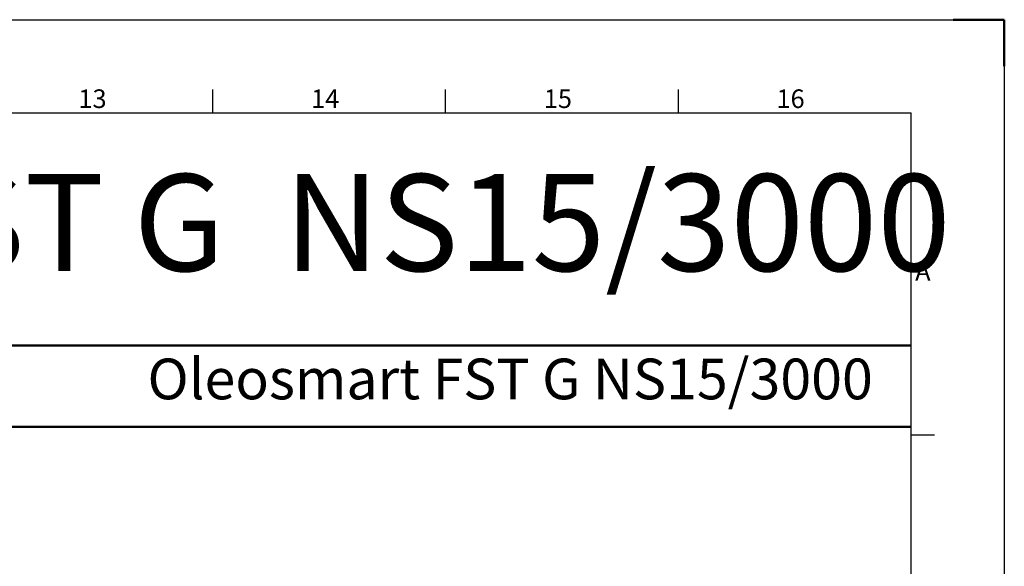
# Model space of a CAD drawing. Units: millimetres. Extents: x 272935 to 293216, y 147739 to 161995.
# Drawn here: x 288138 to 293216, y 159175 to 161995 of the extents above; entities that cross this region are included whole.
import ezdxf
from ezdxf.enums import TextEntityAlignment as Align

# ---------------------------------------------------------------- set-up
doc = ezdxf.new("R2010")
doc.units = ezdxf.units.MM
doc.layers.add('AM_0', color=7, linetype='Continuous', lineweight=50)
doc.layers.add('AM_BOR', color=7, linetype='Continuous', lineweight=50)
doc.styles.add('ACISOTS', font='isocp.shx')
doc.styles.get("Standard").update_dxf_attribs({"font": 'ISOCP.SHX'})

# ---------------------------------------------------------------- blocks, each defined once
blk = doc.blocks.new('ISO_A1')
for p in [(20, 574), (821, 20)]:
    blk.add_line(p, (821, 574))
at = {"layer": 'AM_BOR', "color": 1, "lineweight": 25}
for p, q in [((0, 594), (841, 594)), ((841, 594), (841, 0)), ((670.8125, 579), (670.8125, 574)), ((720.875, 579), (720.875, 574)), ((770.9375, 579), (770.9375, 574)), ((821, 504.75), (826, 504.75))]:
    blk.add_line(p, q, dxfattribs=at)
at = {"layer": 'AM_BOR'}
for p, q in [((841, 594), (830, 594)), ((841, 584), (841, 594))]:
    blk.add_line(p, q, dxfattribs=at)
at = {"layer": 'AM_BOR', "color": 1, "lineweight": 25, "style": 'ACISOTS'}
for s, p in [('13', (645.0625, 576.5)), ('14', (695.0625, 576.5)), ('15', (745.0625, 576.5)), ('16', (795.0625, 576.5)), ('A', (823.5, 539.375))]:
    blk.add_text(s, height=4, dxfattribs=at).set_placement(p, align=Align.MIDDLE)

msp = doc.modelspace()

# ---------------------------------------------------------------- linework, layer by layer
at = {"layer": 'AM_0'}
for p, q in [((273511.9, 160314.5), (292735.9, 160314.5)), ((273511.9, 159894.5), (292735.9, 159894.5))]:
    msp.add_line(p, q, dxfattribs=at)

# ---------------------------------------------------------------- block references
at = {"lineweight": 0, "xscale": 24, "yscale": 24, "zscale": 24}
msp.add_blockref('ISO_A1', (273031.9, 147738.5), dxfattribs=at)

# ---------------------------------------------------------------- texts
at = {"layer": 'AM_0', "attachment_point": 1}
for s, insert, char_height in [('Oleosmart FST G  NS10/1000 - Oleosmart FST G  NS15/3000', (274278.3, 161197.9), 500), ('Oleosmart FST G NS15/3000', (288797, 160246.4), 210)]:
    msp.add_mtext(s, dxfattribs=dict(at, insert=insert, char_height=char_height))

doc.saveas('drawing.dxf')
